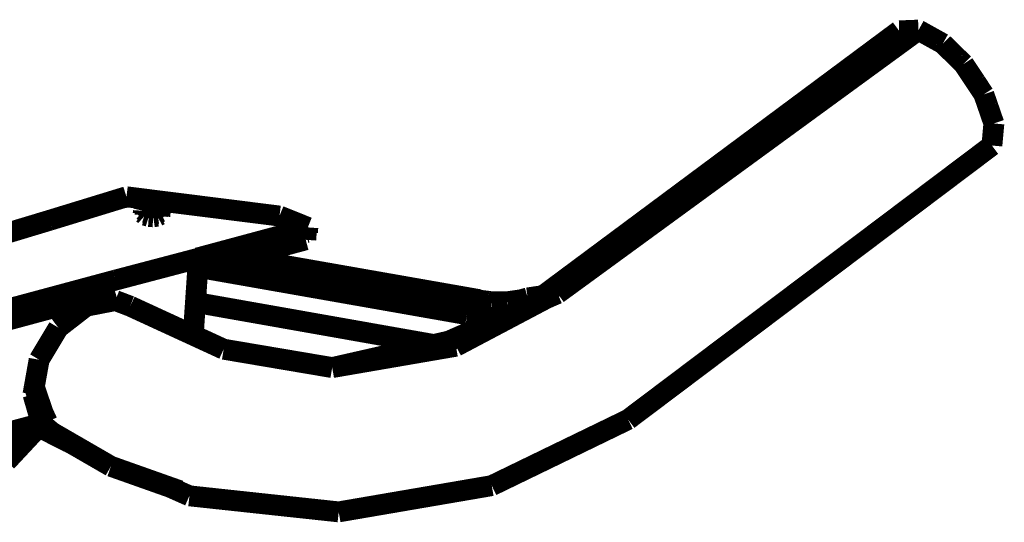
# Model space of a CAD drawing. Units: millimetres. Extents: x 0 to 144, y 0 to 126.
# Drawn here: x 121 to 144, y 102 to 114 of the extents above; entities that cross this region are included whole.
import ezdxf

# ---------------------------------------------------------------- set-up
doc = ezdxf.new("R2010")
doc.units = ezdxf.units.MM
doc.header["$LTSCALE"] = 19.36
doc.layers.get('0').update_dxf_attribs({"linetype": 'CONTINUOUS'})

msp = doc.modelspace()

# ---------------------------------------------------------------- linework, layer by layer
at = {"color": 8, "linetype": 'Continuous', "true_color": 0x757575, "const_width": 0.4999999847}
for points in [[(133.3703289032, 107.3808822632), (141.9589672089, 113.7694625854)], [(133.7750988007, 107.4715042114), (142.4214305878, 113.7868423462)], [(141.9589672089, 113.7694625854), (142.0516643524, 113.7724838257)], [(142.0516643524, 113.7724838257), (142.4214305878, 113.7868423462)], [(142.4214305878, 113.7868423462), (142.9007854462, 113.5206985474)], [(142.9007854462, 113.5206985474), (143.0060863495, 113.4625473022)], [(143.0060863495, 113.4625473022), (143.3807659149, 113.0967025757)], [(143.3807659149, 113.0967025757), (143.504240036, 112.9757614136)], [(143.504240036, 112.9757614136), (143.7895336151, 112.546257019)], [(143.7895336151, 112.546257019), (143.987821579, 112.2466201782)], [(143.987821579, 112.2466201782), (144.0818462372, 111.9746322632)], [(144.0818462372, 111.9746322632), (144.2281169891, 111.5490646362)], [(144.2281169891, 111.5490646362), (144.1807994843, 111.0202713013)], [(144.1807994843, 111.0202713013), (143.9261455536, 110.8283615112)], [(143.9261455536, 110.8283615112), (135.4650249481, 104.4530105591)], [(143.9261455536, 110.8283615112), (143.8906383514, 110.8017044067)], [(131.1664714813, 106.3315505981), (133.7750988007, 107.4715042114)], [(131.3410167694, 106.2092819214), (133.6266952294798, 107.4177644663819)], [(122.0299816132, 106.8201522827), (122.4792461395, 107.1683731079)], [(122.4792461395, 107.1683731079), (122.7421855927, 107.219367981)], [(122.7421855927, 107.219367981), (123.1804180145, 107.3046188354)], [(123.1804180145, 107.3046188354), (123.5361156464, 107.1695175171)], [(123.5361156464, 107.1695175171), (125.7756328583, 106.1382369995)], [(123.9629818144144, 106.9729489172443), (125.7756328583, 106.1382369995)], [(132.3530254364, 106.896522522), (131.9921245575, 106.9138412476)], [(121.4798259735, 106.0948867798), (121.8158855438, 106.6540145874)], [(121.8158855438, 106.6540145874), (122.0299816132, 106.8201522827)], [(128.3755016327, 105.6978683472), (131.1664714813, 106.3315505981)], [(131.3410167694, 106.2092819214), (128.3755016327, 105.6978683472)], [(131.3410167694, 106.2092819214), (128.3755016327, 105.6978683472)], [(121.3542308807, 105.8862380981), (121.4798259735, 106.0948867798)], [(125.7756328583, 106.1382369995), (128.3755016327, 105.6978683472)], [(121.2384777069, 105.2374343872), (121.3542308807, 105.8862380981)], [(121.2061290741, 105.054069519), (121.2384777069, 105.2374343872)], [(121.4444408417, 104.6264419556), (121.2384777069, 105.2374343872)], [(121.2061290741, 105.054069519), (121.4444408417, 104.6264419556)], [(121.3730144501, 104.4784622192), (121.2061290741, 105.054069519)], [(121.5496349335, 104.3974990845), (121.4444408417, 104.6264419556)], [(121.3421611786, 104.2750930786), (122.0733776093, 103.9016494751)], [(121.4077892303, 104.3608016968), (121.3730144501, 104.4784622192)], [(121.6635112762, 104.147819519), (121.4077892303, 104.3608016968)], [(135.4650249481, 104.4530105591), (132.1985149384, 102.8681564331)], [(121.7084026337, 104.1208724976), (121.6635112762, 104.147819519)], [(123.074262619, 103.3311843872), (121.7084026337, 104.1208724976)], [(122.0733776093, 103.9016494751), (122.1343975067, 103.8745956421)], [(124.7225933075, 102.7468948364), (123.074262619, 103.3311843872)], [(132.1985149384, 102.8681564331), (128.5315227509, 102.2388381958)], [(124.9546031952, 102.6234817505), (124.4926738739, 102.8283920288)], [(128.5315227509, 102.2388381958), (124.9546031952, 102.6234817505)]]:
    msp.add_lwpolyline(points, dxfattribs=at)
at = {"color": 7, "linetype": 'Continuous'}
for points, const_width in [([(123.4454479218, 109.7920150757), (121.614484787, 109.2308425903)], 0.4999999847), ([(123.3468151093, 109.7492904663), (123.4454479218, 109.7920150757)], 0.4999999847), ([(127.1121959686, 109.3303909302), (123.4454479218, 109.7920150757)], 0.4999999847), ([(123.0496196747, 109.6215896606), (123.0495281219, 109.6215591431)], 0.3500000019), ([(123.1488933563, 109.6641159058), (123.1488170624, 109.664100647)], 0.3500000019), ([(123.2476482391, 109.7068405151), (123.1489238739, 109.6641311646)], 0.3500000019), ([(123.8520030975, 109.4554367065), (123.8476085663, 109.3886642456)], 0.4999999847), ([(123.861158371, 109.4973831177), (123.8520030975, 109.4554367065)], 0.4999999847), ([(123.8520030975, 109.4554367065), (123.8977489471, 109.4148483276)], 0.4999999847), ([(123.9226970673, 109.5294265747), (123.861158371, 109.4973831177)], 0.4999999847), ([(124.0197887421, 109.5433578491), (123.9226970673, 109.5294265747)], 0.4999999847), ([(124.1271648407, 109.5352554321), (124.0197887421, 109.5433578491)], 0.4999999847), ([(124.2161846161, 109.5072250366), (124.1271648407, 109.5352554321)], 0.4999999847), ([(124.2615184784, 109.4668960571), (124.2161846161, 109.5072250366)], 0.4999999847), ([(124.2524547577, 109.4249343872), (124.2615184784, 109.4668960571)], 0.4999999847), ([(124.2615184784, 109.4668960571), (124.2570934296, 109.4001235962)], 0.4999999847), ([(121.614484787, 109.2308425903), (118.2557506561, 108.2174606323)], 0.4999999847), ([(122.6525859833, 109.4507369995), (122.652463913, 109.4506912231)], 0.3500000019), ([(123.8476085663, 109.3886642456), (123.8933391571, 109.3480606079)], 0.4999999847), ([(123.8933391571, 109.3480606079), (123.8977489471, 109.4148483276)], 0.4999999847), ([(123.9819164276, 109.3202133179), (123.8933391571, 109.3480606079)], 0.4999999847), ([(123.8977489471, 109.4148483276), (123.9863109589, 109.3870162964)], 0.4999999847), ([(123.9863109589, 109.3870162964), (123.9819164276, 109.3202133179)], 0.4999999847), ([(124.0893535614, 109.3121109009), (123.9819164276, 109.3202133179)], 0.4999999847), ([(123.9863109589, 109.3870162964), (124.0937786102, 109.3788986206)], 0.4999999847), ([(124.0937786102, 109.3788986206), (124.0893535614, 109.3121109009)], 0.4999999847), ([(124.1869792938, 109.3258285522), (124.0893535614, 109.3121109009)], 0.4999999847), ([(124.0937786102, 109.3788986206), (124.1913890839, 109.3926315308)], 0.4999999847), ([(124.1913890839, 109.3926315308), (124.1869792938, 109.3258285522)], 0.4999999847), ([(124.2480297089, 109.3581466675), (124.1869792938, 109.3258285522)], 0.4999999847), ([(124.1913890839, 109.3926315308), (124.2524547577, 109.4249343872)], 0.4999999847), ([(124.2524547577, 109.4249343872), (124.2480297089, 109.3581466675)], 0.4999999847), ([(124.2570934296, 109.4001235962), (124.2480297089, 109.3581466675)], 0.4999999847), ([(124.1869792938, 109.3258590698), (124.2479991913, 109.3581771851)], 0.3500000019), ([(127.1121959686, 109.3303909302), (127.791349411, 109.0578079224)], 0.4999999847), ([(127.7605419159, 109.0279922485), (127.1121959686, 109.3303909302)], 0.4999999847), ([(125.1529827118, 108.3256149292), (127.7605419159, 109.0279922485)], 0.4999999847), ([(127.791349411, 109.0578079224), (127.7325878143, 109.0410385132)], 0.4999999847), ([(127.7605419159, 109.0279922485), (127.7415142059, 108.7607040405)], 0.4999999847), ([(127.7830486298, 108.9408493042), (127.791349411, 109.0578079224)], 0.4999999847), ([(127.7415142059, 108.7607040405), (125.1535015106, 108.0625686646)], 0.4999999847), ([(127.753950119, 108.9353561401), (127.7830486298, 108.9408493042)], 0.4999999847), ([(125.1708049774, 108.318321228), (123.1900005341, 107.7970046997)], 0.4999999847), ([(125.0461101532, 106.4741897583), (125.1708049774, 108.318321228)], 0.4999999847), ([(125.1708049774, 108.318321228), (125.1529827118, 108.3256149292)], 0.4999999847), ([(131.9045238495, 107.3254470825), (126.1608715057, 108.334312439)], 0.4999999847), ([(131.6052684784, 106.9661026001), (125.2418346405, 108.0863876343)], 0.4999999847), ([(123.1900005341, 107.7970046997), (118.2241649628, 106.4594802856)], 0.4999999847), ([(118.2084331512, 106.1892929077), (123.1725597382, 107.5283279419)], 0.4999999847), ([(131.8964366913, 107.3138046265), (131.9045238495, 107.3254470825)], 0.4999999847), ([(131.9045238495, 107.3254470825), (131.9056987762, 107.3126296997)], 0.4999999847), ([(132.9008617401, 107.3231887817), (132.5663585663, 107.2755966187)], 0.4999999847), ([(132.9018993378, 107.3231277466), (132.9008617401, 107.3231887817)], 0.4999999847), ([(132.9018993378, 107.3231277466), (132.9016399384, 107.3225631714)], 0.4999999847), ([(133.0597820282, 107.3682022095), (132.9018993378, 107.3231277466)], 0.4999999847), ([(133.4267253876, 107.4228439331), (133.0597820282, 107.3682022095)], 0.4999999847), ([(125.0992717743, 107.2601089478), (130.7527446747, 106.2602005005)], 0.4999999847), ([(132.1083507538, 107.2869644165), (131.8964366913, 107.3138046265)], 0.4999999847), ([(132.1968822479, 107.2756271362), (132.1083507538, 107.2869644165)], 0.4999999847), ([(132.5663585663, 107.2755966187), (132.1968822479, 107.2756271362)], 0.4999999847), ([(131.9665355682, 106.9174118042), (131.6052684784, 106.9661026001)], 0.4999999847), ([(131.9921245575, 106.9138412476), (131.9665355682, 106.9174118042)], 0.4999999847), ([(121.193479538, 104.3034591675), (120.337934494, 103.3850784302)], 0.4999999847), ([(120.3673229218, 104.0824508667), (121.4077892303, 104.3608169556)], 0.4999999847), ([(121.3752727509, 104.310585022), (120.5701122284, 103.4473800659)], 0.4999999847)]:
    msp.add_lwpolyline(points, dxfattribs=dict(at, const_width=const_width))

doc.saveas('drawing.dxf')
